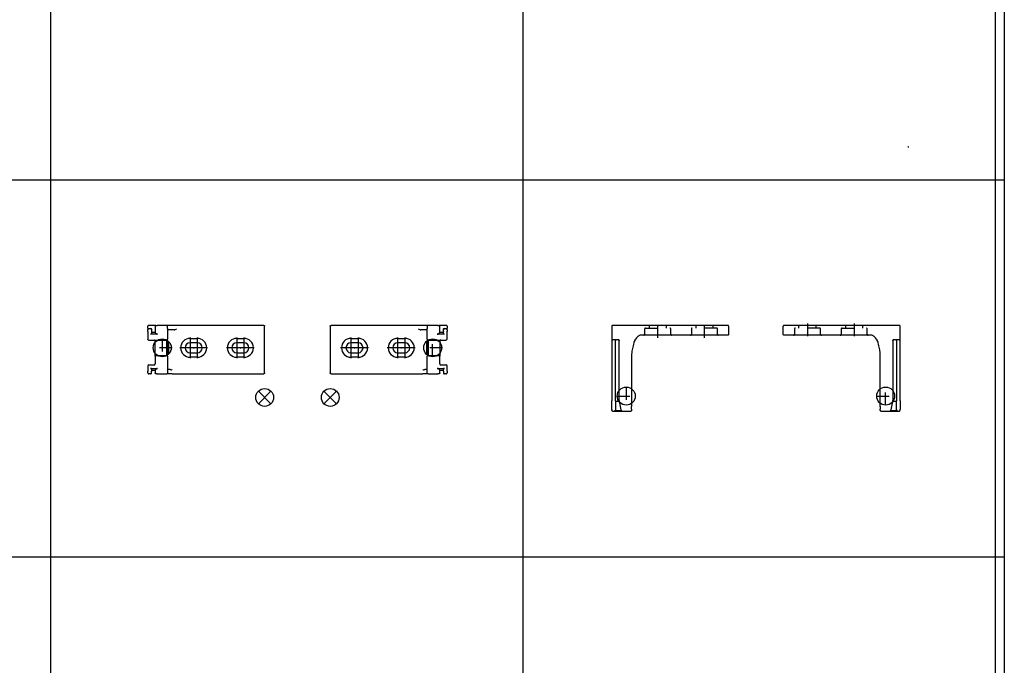
# Model space of a CAD drawing. Units: inches. Extents: x -7460 to -326, y -2210 to 2062.
# Drawn here: x -5704 to -5156, y -1774 to -1414 of the extents above; entities that cross this region are included whole.
import ezdxf

# ---------------------------------------------------------------- set-up
doc = ezdxf.new("R2010")
doc.units = ezdxf.units.IN
doc.linetypes.add('DASHED', pattern=[15, 7, -8])
doc.linetypes.add('DOT_CENTER', pattern=[14, 12, -1, 0, -1])
doc.layers.add('1', color=7, linetype='Continuous')

# ---------------------------------------------------------------- blocks, each defined once
blk = doc.blocks.new('Hauptmaße_AW', base_point=(-4066.213, 341.342))
at = {"color": 1, "linetype": 'Continuous'}
blk.add_arc((-5210.145, -1485.336), 0.5, 0, 90, dxfattribs=at)
blk = doc.blocks.new('VA_Antriebshalter_A_LI', base_point=(-5598.12, 55.15))
at = {"color": 1, "linetype": 'Continuous'}
for p, q in [((-5633.1, -1585.8), (-5633.1, -1584.8)), ((-5633.1, -1585.8), (-5633.1, -1586.8)), ((-5633.07, -1586.64), (-5633.1, -1586.8)), ((-5633.1, -1587.71), (-5633.1, -1586.8)), ((-5633.1, -1587.71), (-5633.1, -1592.05)), ((-5628.6, -1584.3), (-5632.6, -1584.3)), ((-5631.6, -1586.3), (-5632.6, -1586.3)), ((-5631.6, -1585.8), (-5631.31, -1586.12)), ((-5631.6, -1586.31), (-5631.6, -1586.3)), ((-5631.32, -1589.28), (-5631.6, -1589.29)), ((-5627.69, -1589.29), (-5631.6, -1589.29)), ((-5631.3, -1589.27), (-5631.32, -1589.28)), ((-5631.31, -1586.12), (-5631.3, -1586.13)), ((-5631.31, -1586.39), (-5631.3, -1586.4)), ((-5631.3, -1586.13), (-5631.26, -1586.18)), ((-5631.24, -1589.26), (-5631.3, -1589.27)), ((-5631.26, -1586.18), (-5631.19, -1586.3)), ((-5631.19, -1589.25), (-5631.24, -1589.26)), ((-5631.2, -1586.5), (-5631.12, -1586.64)), ((-5631.19, -1586.3), (-5631.16, -1586.38)), ((-5631.18, -1589.25), (-5631.19, -1589.25)), ((-5631.1, -1589.19), (-5631.18, -1589.25)), ((-5631.16, -1586.38), (-5631.14, -1586.41)), ((-5631.14, -1586.41), (-5631.12, -1586.48)), ((-5631.12, -1586.48), (-5631.11, -1586.54)), ((-5631.12, -1586.64), (-5631.1, -1586.8)), ((-5631.11, -1586.54), (-5631.1, -1586.67)), ((-5631.1, -1586.67), (-5631.1, -1586.8)), ((-5631.1, -1586.8), (-5631.1, -1587.71)), ((-5631.1, -1587.71), (-5631.1, -1589.19)), ((-5629.1, -1588.3), (-5631.1, -1588.3)), ((-5629.09, -1584.71), (-5629.1, -1584.78)), ((-5629.1, -1584.8), (-5629.1, -1584.78)), ((-5629.1, -1584.8), (-5629.1, -1588.3)), ((-5629.09, -1588.3), (-5629.1, -1588.3)), ((-5629.07, -1584.64), (-5629.09, -1584.71)), ((-5629.09, -1588.3), (-5628.18, -1589.21)), ((-5629.06, -1584.61), (-5629.07, -1584.64)), ((-5629.02, -1584.53), (-5629.06, -1584.6)), ((-5629.06, -1584.6), (-5629.06, -1584.61)), ((-5629.01, -1584.51), (-5629.02, -1584.53)), ((-5628.74, -1584.32), (-5629.01, -1584.51)), ((-5628.89, -1584.32), (-5628.6, -1584.3)), ((-5628.69, -1584.31), (-5628.74, -1584.32)), ((-5628.6, -1584.3), (-5628.69, -1584.31)), ((-5628.6, -1584.3), (-5627.94, -1584.3)), ((-5628.18, -1589.21), (-5628.14, -1589.24)), ((-5628.14, -1589.24), (-5628.12, -1589.24)), ((-5628.12, -1589.24), (-5628.07, -1589.26)), ((-5628.07, -1584.32), (-5627.94, -1584.3)), ((-5628.07, -1589.26), (-5627.94, -1589.28)), ((-5622.6, -1584.3), (-5627.94, -1584.3)), ((-5627.94, -1589.28), (-5627.85, -1589.29)), ((-5627.85, -1589.29), (-5627.82, -1589.29)), ((-5627.82, -1589.29), (-5627.69, -1589.29)), ((-5617.1, -1584.3), (-5622.6, -1584.3)), ((-5622.1, -1586.08), (-5622.1, -1584.8)), ((-5622.1, -1586.08), (-5622.1, -1592.05)), ((-5621.97, -1586.8), (-5622.1, -1586.8)), ((-5618.53, -1586.8), (-5621.97, -1586.8)), ((-5618.53, -1586.8), (-5618.17, -1586.76)), ((-5618.17, -1586.76), (-5618.15, -1586.76)), ((-5618.15, -1586.76), (-5617.88, -1586.69)), ((-5617.88, -1586.69), (-5617.44, -1586.5)), ((-5617.44, -1586.5), (-5617.41, -1586.48)), ((-5617.41, -1586.48), (-5617.1, -1586.3)), ((-5568.6, -1584.3), (-5617.1, -1584.3)), ((-5568.6, -1584.3), (-5568.5, -1584.31)), ((-5568.5, -1584.31), (-5568.44, -1584.32)), ((-5568.44, -1584.32), (-5568.41, -1584.34)), ((-5568.41, -1584.34), (-5568.32, -1584.38)), ((-5568.32, -1584.38), (-5568.3, -1584.39)), ((-5568.3, -1584.39), (-5568.24, -1584.45)), ((-5568.24, -1584.45), (-5568.19, -1584.51)), ((-5568.19, -1584.51), (-5568.18, -1584.52)), ((-5568.18, -1584.52), (-5568.14, -1584.61)), ((-5568.14, -1584.61), (-5568.12, -1584.64)), ((-5568.12, -1584.64), (-5568.11, -1584.7)), ((-5568.11, -1584.7), (-5568.1, -1584.8)), ((-5568.1, -1610.8), (-5568.1, -1584.8)), ((-5633.07, -1592.2), (-5633.1, -1592.05)), ((-5632.6, -1592.55), (-5622.6, -1592.55)), ((-5629.55, -1592.55), (-5629.6, -1592.55)), ((-5629.53, -1592.55), (-5629.55, -1592.55)), ((-5629.47, -1592.57), (-5629.53, -1592.55)), ((-5629.44, -1592.57), (-5629.47, -1592.57)), ((-5629.36, -1592.61), (-5629.44, -1592.57)), ((-5629.35, -1592.62), (-5629.36, -1592.61)), ((-5629.26, -1592.68), (-5629.35, -1592.62)), ((-5629.22, -1592.72), (-5629.26, -1592.68)), ((-5629.19, -1592.76), (-5629.22, -1592.72)), ((-5629.14, -1592.85), (-5629.19, -1592.76)), ((-5629.13, -1592.87), (-5629.14, -1592.85)), ((-5629.11, -1592.95), (-5629.13, -1592.87)), ((-5629.1, -1593.05), (-5629.11, -1592.95)), ((-5629.1, -1601.48), (-5629.1, -1593.05)), ((-5622.6, -1592.65), (-5622.6, -1592.55)), ((-5622.6, -1600.94), (-5622.6, -1592.65)), ((-5622.1, -1592.41), (-5622.1, -1592.05)), ((-5622.1, -1601.5), (-5622.1, -1592.41)), ((-5609.6, -1591.55), (-5605.6, -1591.55)), ((-5605.6, -1594.05), (-5609.6, -1594.05)), ((-5583.6, -1591.55), (-5579.6, -1591.55)), ((-5579.6, -1594.05), (-5583.6, -1594.05)), ((-5609.6, -1599.55), (-5605.6, -1599.55)), ((-5583.6, -1599.55), (-5579.6, -1599.55)), ((-5629.1, -1601.55), (-5629.09, -1601.45)), ((-5629.1, -1601.55), (-5629.1, -1601.48)), ((-5629.1, -1601.55), (-5629.1, -1605.8)), ((-5629.1, -1605.85), (-5629.1, -1605.8)), ((-5629.09, -1601.45), (-5629.07, -1601.39)), ((-5629.07, -1601.39), (-5629.06, -1601.36)), ((-5629.06, -1601.36), (-5629.01, -1601.27)), ((-5629.01, -1601.27), (-5629, -1601.26)), ((-5629, -1601.26), (-5628.95, -1601.2)), ((-5628.95, -1601.2), (-5628.89, -1601.14)), ((-5628.89, -1601.14), (-5628.88, -1601.13)), ((-5628.88, -1601.13), (-5628.79, -1601.09)), ((-5628.79, -1601.09), (-5628.75, -1601.07)), ((-5628.75, -1601.07), (-5628.7, -1601.06)), ((-5628.7, -1601.06), (-5628.6, -1601.05)), ((-5628.6, -1601.05), (-5622.6, -1601.05)), ((-5622.6, -1601.05), (-5622.6, -1600.94)), ((-5622.1, -1601.55), (-5622.12, -1601.39)), ((-5622.1, -1601.55), (-5622.1, -1601.5)), ((-5622.1, -1601.55), (-5622.1, -1609.56)), ((-5605.6, -1602.05), (-5609.6, -1602.05)), ((-5579.6, -1602.05), (-5583.6, -1602.05)), ((-5633.1, -1606.8), (-5633.1, -1609.89)), ((-5633.1, -1609.89), (-5633.07, -1610.04)), ((-5633.1, -1610.8), (-5633.1, -1609.89)), ((-5633.1, -1610.8), (-5633.09, -1610.9)), ((-5633.09, -1610.9), (-5633.07, -1610.95)), ((-5633.07, -1610.95), (-5633.05, -1611)), ((-5633.05, -1611), (-5633, -1611.09)), ((-5633, -1611.09), (-5632.93, -1611.17)), ((-5632.93, -1611.17), (-5632.89, -1611.2)), ((-5632.89, -1611.2), (-5632.85, -1611.23)), ((-5632.85, -1611.23), (-5632.75, -1611.27)), ((-5632.75, -1611.27), (-5632.64, -1611.3)), ((-5632.6, -1611.3), (-5632.64, -1611.3)), ((-5632.6, -1606.3), (-5629.6, -1606.3)), ((-5631.31, -1608.33), (-5631.6, -1608.31)), ((-5631.6, -1608.31), (-5627.69, -1608.31)), ((-5631.6, -1611.3), (-5631.55, -1611.3)), ((-5631.55, -1611.3), (-5631.44, -1611.27)), ((-5631.44, -1611.27), (-5631.35, -1611.23)), ((-5631.35, -1611.23), (-5631.3, -1611.2)), ((-5631.3, -1608.33), (-5631.31, -1608.33)), ((-5631.24, -1608.34), (-5631.3, -1608.33)), ((-5631.3, -1611.2), (-5631.26, -1611.17)), ((-5631.26, -1611.17), (-5631.19, -1611.09)), ((-5631.19, -1608.35), (-5631.24, -1608.34)), ((-5631.18, -1608.36), (-5631.19, -1608.35)), ((-5631.19, -1611.09), (-5631.14, -1611)), ((-5631.1, -1608.41), (-5631.18, -1608.36)), ((-5631.14, -1611), (-5631.12, -1610.95)), ((-5631.12, -1610.95), (-5631.11, -1610.9)), ((-5631.11, -1610.9), (-5631.1, -1610.8)), ((-5631.1, -1608.41), (-5631.1, -1609.89)), ((-5631.1, -1609.3), (-5629.1, -1609.3)), ((-5631.1, -1610.8), (-5631.1, -1609.89)), ((-5629.6, -1606.3), (-5629.49, -1606.29)), ((-5629.49, -1606.29), (-5629.45, -1606.28)), ((-5629.45, -1606.28), (-5629.41, -1606.26)), ((-5629.45, -1606.28), (-5629.41, -1606.26)), ((-5629.41, -1606.26), (-5629.39, -1606.26)), ((-5629.41, -1606.26), (-5629.39, -1606.26)), ((-5629.39, -1606.26), (-5629.32, -1606.22)), ((-5629.39, -1606.26), (-5629.32, -1606.22)), ((-5629.32, -1606.22), (-5629.3, -1606.2)), ((-5629.32, -1606.22), (-5629.3, -1606.2)), ((-5629.3, -1606.2), (-5629.24, -1606.15)), ((-5629.24, -1606.15), (-5629.23, -1606.13)), ((-5629.23, -1606.13), (-5629.18, -1606.08)), ((-5629.18, -1606.08), (-5629.16, -1606.05)), ((-5629.16, -1606.05), (-5629.12, -1605.94)), ((-5629.16, -1606.05), (-5629.14, -1605.99)), ((-5629.14, -1605.99), (-5629.12, -1605.94)), ((-5629.12, -1605.94), (-5629.1, -1605.85)), ((-5629.1, -1609.3), (-5629.08, -1609.3)), ((-5629.1, -1609.3), (-5629.1, -1610.8)), ((-5629.1, -1610.8), (-5629.1, -1610.81)), ((-5629.1, -1610.81), (-5629.1, -1610.82)), ((-5629.09, -1610.9), (-5629.1, -1610.82)), ((-5629.07, -1610.96), (-5629.09, -1610.9)), ((-5629.08, -1609.3), (-5628.18, -1608.39)), ((-5628.93, -1611.17), (-5629.07, -1610.96)), ((-5628.87, -1611.22), (-5628.93, -1611.17)), ((-5628.85, -1611.23), (-5628.87, -1611.22)), ((-5628.78, -1611.27), (-5628.85, -1611.23)), ((-5628.75, -1611.27), (-5628.78, -1611.27)), ((-5628.74, -1611.28), (-5628.75, -1611.27)), ((-5628.65, -1611.3), (-5628.74, -1611.28)), ((-5628.6, -1611.3), (-5628.65, -1611.3)), ((-5628.14, -1608.37), (-5628.18, -1608.39)), ((-5628.12, -1608.36), (-5628.14, -1608.37)), ((-5628.07, -1608.35), (-5628.12, -1608.36)), ((-5627.94, -1608.33), (-5628.07, -1608.35)), ((-5628.06, -1611.28), (-5627.93, -1611.3)), ((-5627.85, -1608.32), (-5627.94, -1608.33)), ((-5627.82, -1608.32), (-5627.85, -1608.32)), ((-5627.69, -1608.31), (-5627.82, -1608.32)), ((-5622.51, -1611.29), (-5622.6, -1611.3)), ((-5622.46, -1611.28), (-5622.51, -1611.29)), ((-5622.41, -1611.26), (-5622.46, -1611.28)), ((-5622.32, -1611.22), (-5622.41, -1611.26)), ((-5622.24, -1611.15), (-5622.32, -1611.22)), ((-5622.18, -1611.07), (-5622.24, -1611.15)), ((-5622.13, -1610.98), (-5622.18, -1611.07)), ((-5622.12, -1610.94), (-5622.13, -1610.98)), ((-5622.11, -1610.89), (-5622.12, -1610.94)), ((-5622.1, -1610.8), (-5622.11, -1610.89)), ((-5622.08, -1608.8), (-5622.1, -1608.8)), ((-5622.1, -1609.56), (-5622.1, -1610.8)), ((-5620.73, -1608.8), (-5622.08, -1608.8)), ((-5620.73, -1608.8), (-5620.43, -1608.83)), ((-5620.43, -1608.83), (-5620.42, -1608.84)), ((-5620.42, -1608.84), (-5620.38, -1608.85)), ((-5620.38, -1608.85), (-5619.93, -1609.05)), ((-5619.93, -1609.05), (-5619.84, -1609.1)), ((-5619.84, -1609.1), (-5619.83, -1609.11)), ((-5619.83, -1609.11), (-5619.6, -1609.3)), ((-5568.5, -1611.29), (-5568.6, -1611.3)), ((-5568.44, -1611.27), (-5568.5, -1611.29)), ((-5568.41, -1611.26), (-5568.44, -1611.27)), ((-5568.32, -1611.22), (-5568.41, -1611.26)), ((-5568.3, -1611.2), (-5568.32, -1611.22)), ((-5568.24, -1611.15), (-5568.3, -1611.2)), ((-5568.19, -1611.09), (-5568.24, -1611.15)), ((-5568.18, -1611.08), (-5568.19, -1611.09)), ((-5568.14, -1610.99), (-5568.18, -1611.08)), ((-5568.12, -1610.95), (-5568.14, -1610.99)), ((-5568.11, -1610.9), (-5568.12, -1610.95)), ((-5568.1, -1610.8), (-5568.11, -1610.9)), ((-5631.6, -1611.3), (-5632.6, -1611.3)), ((-5627.93, -1611.3), (-5628.6, -1611.3)), ((-5627.93, -1611.3), (-5622.6, -1611.3)), ((-5619.6, -1611.3), (-5622.6, -1611.3)), ((-5619.6, -1611.3), (-5594.1, -1611.3)), ((-5594.1, -1611.3), (-5568.6, -1611.3))]:
    blk.add_line(p, q, dxfattribs=at)
for centre, radius, start, end in [((-5632.6, -1584.8), 0.5, 90, 180), ((-5632.6, -1586.8), 0.5, 89.9978, 161.9979), ((-5631.6, -1586.8), 0.5, 55.4816, 90.0004), ((-5631.6, -1586.8), 0.5, 37.0966, 53.358), ((-5622.6, -1584.8), 0.5, 360, 90), ((-5632.6, -1592.05), 0.5, 198.0351, 269.9985), ((-5622.6, -1592.05), 0.5, 270, 0), ((-5609.6, -1596.8), 5.25, 90, 270), ((-5609.6, -1596.8), 2.75, 90, 270), ((-5605.6, -1596.8), 5.25, 270, 90), ((-5605.6, -1596.8), 2.75, 270, 90), ((-5583.6, -1596.8), 5.25, 90, 270), ((-5583.6, -1596.8), 2.75, 90, 270), ((-5579.6, -1596.8), 5.25, 270, 90), ((-5579.6, -1596.8), 2.75, 270, 90), ((-5622.6, -1601.55), 0.5, 18.0389, 89.9992), ((-5632.6, -1606.8), 0.5, 90, 180)]:
    blk.add_arc(centre, radius, start, end, dxfattribs=at)
for points in [[(-5633.1, -1586.8), (-5633.09, -1586.72), (-5633.07, -1586.65)], [(-5633.1, -1587.71), (-5633.09, -1587.64), (-5633.07, -1587.56)], [(-5631.12, -1586.65), (-5631.1, -1586.72), (-5631.1, -1586.8)], [(-5631.12, -1587.56), (-5631.1, -1587.64), (-5631.1, -1587.71)], [(-5621.6, -1593.23), (-5621.6, -1595.02), (-5621.6, -1596.81), (-5621.6, -1598.59), (-5621.6, -1600.38)], [(-5631.1, -1609.89), (-5631.1, -1609.97), (-5631.12, -1610.04)]]:
    blk.add_spline(points, degree=3, dxfattribs=at)
at = {"layer": '1', "color": 3, "linetype": 'DASHED'}
for p, q in [((-5625.1, -1591.81), (-5625.1, -1601.81)), ((-5619.6, -1596.81), (-5630.6, -1596.81))]:
    blk.add_line(p, q, dxfattribs=at)
at = {"layer": '1', "color": 3, "linetype": 'DOT_CENTER'}
for p, q in [((-5609.6, -1591.05), (-5609.6, -1602.55)), ((-5605.6, -1591.05), (-5605.6, -1602.55)), ((-5583.6, -1591.05), (-5583.6, -1602.55)), ((-5579.6, -1591.05), (-5579.6, -1602.55)), ((-5603.85, -1596.8), (-5615.35, -1596.8)), ((-5599.85, -1596.8), (-5611.35, -1596.8)), ((-5577.85, -1596.8), (-5589.35, -1596.8)), ((-5573.85, -1596.8), (-5585.35, -1596.8))]:
    blk.add_line(p, q, dxfattribs=at)
at = {"layer": '1', "color": 3, "linetype": 'Continuous'}
for p, q in [((-5564.6, -1620.95), (-5571.6, -1627.95)), ((-5564.6, -1627.95), (-5571.6, -1620.95))]:
    blk.add_line(p, q, dxfattribs=at)
for centre, radius in [((-5625.1, -1596.81), 5), ((-5568.1, -1624.45), 4.95)]:
    blk.add_circle(centre, radius, dxfattribs=at)
at = {"layer": '1', "color": 3}
for p in [(-5607.53, -1596.81), (-5581.53, -1596.81), (-5568.1, -1624.45)]:
    blk.add_point(p, dxfattribs=at)
blk = doc.blocks.new('DS_Antriebshalter_A_LI', base_point=(-5342.33, 54.33))
at = {"color": 1, "linetype": 'Continuous'}
for p, q in [((-5374.83, -1584.8), (-5374.83, -1591.8)), ((-5310.33, -1584.3), (-5374.33, -1584.3)), ((-5309.83, -1589.35), (-5309.84, -1589.4)), ((-5309.83, -1584.8), (-5309.83, -1589.3)), ((-5309.83, -1589.3), (-5309.83, -1589.35)), ((-5374.83, -1591.84), (-5374.8, -1591.95)), ((-5374.83, -1591.84), (-5374.83, -1592.8)), ((-5374.83, -1592.8), (-5374.83, -1626.39)), ((-5371.33, -1592.3), (-5374.33, -1592.3)), ((-5372.83, -1592.3), (-5372.83, -1592.8)), ((-5372.83, -1626.39), (-5372.83, -1592.8)), ((-5371.19, -1592.32), (-5371.33, -1592.3)), ((-5371.33, -1592.3), (-5371.19, -1592.32)), ((-5371.14, -1592.33), (-5371.19, -1592.32)), ((-5371.19, -1592.32), (-5371.14, -1592.33)), ((-5371.05, -1592.38), (-5371.14, -1592.33)), ((-5371.14, -1592.33), (-5371.05, -1592.38)), ((-5370.97, -1592.45), (-5371.05, -1592.38)), ((-5371.05, -1592.38), (-5370.97, -1592.45)), ((-5370.91, -1592.53), (-5370.97, -1592.45)), ((-5370.97, -1592.45), (-5370.91, -1592.53)), ((-5370.86, -1592.62), (-5370.91, -1592.53)), ((-5370.91, -1592.53), (-5370.86, -1592.62)), ((-5370.85, -1592.66), (-5370.86, -1592.62)), ((-5370.86, -1592.62), (-5370.85, -1592.66)), ((-5370.83, -1592.8), (-5370.85, -1592.66)), ((-5370.85, -1592.66), (-5370.83, -1592.8)), ((-5370.83, -1626.13), (-5370.83, -1592.8)), ((-5362.65, -1594.1), (-5362.85, -1594.87)), ((-5362.58, -1593.87), (-5362.65, -1594.1)), ((-5362.42, -1593.35), (-5362.58, -1593.87)), ((-5362.37, -1593.21), (-5362.42, -1593.35)), ((-5362.13, -1592.65), (-5362.37, -1593.21)), ((-5362.07, -1592.53), (-5362.13, -1592.65)), ((-5362.02, -1592.44), (-5362.07, -1592.53)), ((-5361.74, -1591.99), (-5362.02, -1592.44)), ((-5361.17, -1591.27), (-5361.74, -1591.99)), ((-5360.73, -1590.82), (-5361.17, -1591.27)), ((-5360.15, -1590.33), (-5360.73, -1590.82)), ((-5360.09, -1590.29), (-5360.15, -1590.33)), ((-5359.53, -1589.97), (-5360.09, -1590.29)), ((-5359.17, -1589.84), (-5359.53, -1589.97)), ((-5359.14, -1589.84), (-5359.17, -1589.84)), ((-5358.83, -1589.8), (-5359.14, -1589.84)), ((-5310.33, -1589.8), (-5358.83, -1589.8)), ((-5310.13, -1589.76), (-5310.33, -1589.8)), ((-5310.12, -1589.76), (-5310.13, -1589.76)), ((-5310.05, -1589.72), (-5310.12, -1589.76)), ((-5310.03, -1589.7), (-5310.05, -1589.72)), ((-5309.97, -1589.65), (-5310.03, -1589.7)), ((-5309.95, -1589.63), (-5309.97, -1589.65)), ((-5309.91, -1589.58), (-5309.95, -1589.63)), ((-5309.89, -1589.55), (-5309.91, -1589.58)), ((-5309.86, -1589.49), (-5309.89, -1589.55)), ((-5309.85, -1589.45), (-5309.86, -1589.49)), ((-5309.84, -1589.4), (-5309.85, -1589.45)), ((-5363.77, -1599.53), (-5363.83, -1600.3)), ((-5363.83, -1600.3), (-5363.83, -1629.42)), ((-5363.7, -1599.07), (-5363.77, -1599.53)), ((-5363.65, -1598.75), (-5363.7, -1599.07)), ((-5363.52, -1597.97), (-5363.65, -1598.75)), ((-5363.39, -1597.28), (-5363.52, -1597.97)), ((-5363.21, -1596.42), (-5363.39, -1597.28)), ((-5363.04, -1595.64), (-5363.21, -1596.42)), ((-5362.85, -1594.87), (-5363.04, -1595.64)), ((-5374.83, -1631.13), (-5374.83, -1626.39)), ((-5372.83, -1626.39), (-5372.83, -1631.13)), ((-5370.82, -1626.7), (-5372.83, -1626.7)), ((-5370.83, -1626.13), (-5370.83, -1626.67)), ((-5370.83, -1626.67), (-5370.82, -1626.7)), ((-5370.82, -1626.7), (-5369.91, -1631.4)), ((-5374.83, -1631.13), (-5374.8, -1631.28)), ((-5374.83, -1631.13), (-5374.83, -1631.54)), ((-5374.83, -1631.54), (-5374.73, -1631.84)), ((-5374.73, -1631.84), (-5374.62, -1631.95)), ((-5374.62, -1631.95), (-5374.48, -1632.02)), ((-5374.48, -1632.02), (-5374.42, -1632.03)), ((-5374.42, -1632.03), (-5374.37, -1632.04)), ((-5374.37, -1632.04), (-5374.35, -1632.04)), ((-5374.35, -1632.04), (-5374.33, -1632.04)), ((-5374.33, -1632.04), (-5364.33, -1632.04)), ((-5374.33, -1632.04), (-5374.33, -1632.04)), ((-5373.04, -1631.72), (-5373.33, -1631.81)), ((-5369.42, -1631.81), (-5373.33, -1631.81)), ((-5373.03, -1631.71), (-5373.04, -1631.72)), ((-5372.97, -1631.66), (-5373.03, -1631.71)), ((-5372.92, -1631.6), (-5372.97, -1631.66)), ((-5372.91, -1631.58), (-5372.92, -1631.6)), ((-5372.85, -1631.46), (-5372.91, -1631.58)), ((-5372.83, -1631.3), (-5372.85, -1631.45)), ((-5372.85, -1631.45), (-5372.85, -1631.46)), ((-5372.83, -1631.13), (-5372.83, -1631.3)), ((-5369.91, -1631.4), (-5369.87, -1631.52)), ((-5369.87, -1631.52), (-5369.85, -1631.56)), ((-5369.85, -1631.56), (-5369.8, -1631.63)), ((-5369.8, -1631.63), (-5369.67, -1631.74)), ((-5369.67, -1631.74), (-5369.58, -1631.78)), ((-5369.58, -1631.78), (-5369.55, -1631.8)), ((-5369.55, -1631.8), (-5369.42, -1631.81)), ((-5364.17, -1632.02), (-5364.33, -1632.04)), ((-5364.24, -1632.03), (-5364.23, -1632.03)), ((-5364.23, -1632.03), (-5364.18, -1632.02)), ((-5364.03, -1631.95), (-5364.17, -1632.02)), ((-5363.92, -1631.84), (-5364.03, -1631.95)), ((-5363.85, -1631.7), (-5363.92, -1631.84)), ((-5363.83, -1630.9), (-5363.85, -1631.05)), ((-5363.83, -1631.54), (-5363.85, -1631.7)), ((-5363.83, -1630.9), (-5363.83, -1629.42)), ((-5363.83, -1630.9), (-5363.83, -1631.54))]:
    blk.add_line(p, q, dxfattribs=at)
for centre, start, end in [((-5374.33, -1584.8), 90, 180), ((-5374.33, -1584.8), 126.0012, 180.0007), ((-5310.33, -1584.8), 0, 90), ((-5374.33, -1591.8), 180, 270)]:
    blk.add_arc(centre, 0.5, start, end, dxfattribs=at)
for points in [[(-5374.48, -1632.02), (-5374.62, -1631.95), (-5374.73, -1631.84), (-5374.8, -1631.7), (-5374.83, -1631.54)], [(-5372.83, -1631.13), (-5372.83, -1631.21), (-5372.85, -1631.28)], [(-5363.83, -1631.54), (-5363.83, -1631.62), (-5363.85, -1631.7)]]:
    blk.add_spline(points, degree=3, dxfattribs=at)
at = {"layer": '1', "color": 3, "linetype": 'DASHED'}
for p, q in [((-5349.33, -1591.3), (-5349.33, -1583.3)), ((-5323.33, -1591.3), (-5323.33, -1583.3)), ((-5356.58, -1586.3), (-5356.58, -1589.3)), ((-5356.08, -1585.8), (-5342.58, -1585.8)), ((-5354.08, -1584.3), (-5354.08, -1585.8)), ((-5344.58, -1584.3), (-5344.58, -1585.8)), ((-5342.08, -1589.3), (-5342.08, -1586.3)), ((-5330.58, -1586.3), (-5330.58, -1589.3)), ((-5316.58, -1585.8), (-5330.08, -1585.8)), ((-5328.08, -1584.3), (-5328.08, -1585.8)), ((-5318.58, -1584.3), (-5318.58, -1585.8)), ((-5316.08, -1589.3), (-5316.08, -1586.3)), ((-5325.33, -1589.8), (-5325.33, -1589.8)), ((-5366.83, -1618.7), (-5366.83, -1628.7)), ((-5371.83, -1623.7), (-5361.83, -1623.7))]:
    blk.add_line(p, q, dxfattribs=at)
at = {"layer": '1', "color": 3, "linetype": 'Continuous'}
blk.add_circle((-5366.83, -1623.7), 5, dxfattribs=at)
at = {"layer": '1', "color": 3, "linetype": 'DASHED'}
for centre, start, end in [((-5357.08, -1589.3), 270, 0), ((-5356.08, -1586.3), 90, 180), ((-5342.58, -1586.3), 0, 90), ((-5341.58, -1589.3), 180, 270), ((-5331.08, -1589.3), 270, 0), ((-5330.08, -1586.3), 90, 180), ((-5316.58, -1586.3), 0, 90), ((-5315.58, -1589.3), 180, 270)]:
    blk.add_arc(centre, 0.5, start, end, dxfattribs=at)
blk = doc.blocks.new('DS_Antriebshalter_A_RE', base_point=(-5246.92, 54.33))
at = {"color": 1, "linetype": 'Continuous'}
for p, q in [((-5279.43, -1589.3), (-5279.43, -1584.8)), ((-5279.42, -1589.35), (-5279.43, -1589.3)), ((-5279.42, -1589.4), (-5279.42, -1589.35)), ((-5214.93, -1584.3), (-5278.93, -1584.3)), ((-5214.43, -1591.8), (-5214.43, -1584.8)), ((-5279.4, -1589.45), (-5279.42, -1589.4)), ((-5279.39, -1589.49), (-5279.4, -1589.45)), ((-5279.36, -1589.55), (-5279.39, -1589.49)), ((-5279.34, -1589.58), (-5279.36, -1589.55)), ((-5279.3, -1589.63), (-5279.34, -1589.58)), ((-5279.28, -1589.65), (-5279.3, -1589.63)), ((-5279.22, -1589.7), (-5279.28, -1589.65)), ((-5279.2, -1589.72), (-5279.22, -1589.7)), ((-5279.13, -1589.76), (-5279.2, -1589.72)), ((-5279.12, -1589.76), (-5279.13, -1589.76)), ((-5278.93, -1589.8), (-5279.12, -1589.76)), ((-5230.43, -1589.8), (-5278.93, -1589.8)), ((-5230.11, -1589.84), (-5230.43, -1589.8)), ((-5230.09, -1589.84), (-5230.11, -1589.84)), ((-5229.72, -1589.97), (-5230.09, -1589.84)), ((-5229.16, -1590.29), (-5229.72, -1589.97)), ((-5229.1, -1590.33), (-5229.16, -1590.29)), ((-5228.52, -1590.82), (-5229.1, -1590.33)), ((-5228.08, -1591.27), (-5228.52, -1590.82)), ((-5227.51, -1591.99), (-5228.08, -1591.27)), ((-5227.23, -1592.44), (-5227.51, -1591.99)), ((-5227.18, -1592.53), (-5227.23, -1592.44)), ((-5227.12, -1592.65), (-5227.18, -1592.53)), ((-5226.88, -1593.21), (-5227.12, -1592.65)), ((-5226.83, -1593.35), (-5226.88, -1593.21)), ((-5226.67, -1593.87), (-5226.83, -1593.35)), ((-5226.6, -1594.1), (-5226.67, -1593.87)), ((-5226.4, -1594.87), (-5226.6, -1594.1)), ((-5218.43, -1592.8), (-5218.41, -1592.66)), ((-5218.41, -1592.66), (-5218.43, -1592.8)), ((-5218.43, -1592.8), (-5218.43, -1626.13)), ((-5218.41, -1592.66), (-5218.39, -1592.62)), ((-5218.39, -1592.62), (-5218.41, -1592.66)), ((-5218.39, -1592.62), (-5218.34, -1592.53)), ((-5218.34, -1592.53), (-5218.39, -1592.62)), ((-5218.34, -1592.53), (-5218.28, -1592.45)), ((-5218.28, -1592.45), (-5218.34, -1592.53)), ((-5218.28, -1592.45), (-5218.2, -1592.38)), ((-5218.2, -1592.38), (-5218.28, -1592.45)), ((-5218.2, -1592.38), (-5218.11, -1592.33)), ((-5218.11, -1592.33), (-5218.2, -1592.38)), ((-5218.11, -1592.33), (-5218.06, -1592.32)), ((-5218.06, -1592.32), (-5218.11, -1592.33)), ((-5218.06, -1592.32), (-5217.93, -1592.3)), ((-5217.93, -1592.3), (-5218.06, -1592.32)), ((-5214.93, -1592.3), (-5217.93, -1592.3)), ((-5216.43, -1592.8), (-5216.43, -1592.3)), ((-5216.43, -1592.8), (-5216.43, -1626.39)), ((-5214.45, -1591.95), (-5214.43, -1591.84)), ((-5214.43, -1592.8), (-5214.43, -1591.84)), ((-5214.43, -1626.39), (-5214.43, -1592.8)), ((-5226.22, -1595.64), (-5226.4, -1594.87)), ((-5226.04, -1596.42), (-5226.22, -1595.64)), ((-5225.86, -1597.28), (-5226.04, -1596.42)), ((-5225.73, -1597.97), (-5225.86, -1597.28)), ((-5225.6, -1598.75), (-5225.73, -1597.97)), ((-5225.55, -1599.07), (-5225.6, -1598.75)), ((-5225.49, -1599.53), (-5225.55, -1599.07)), ((-5225.43, -1600.3), (-5225.49, -1599.53)), ((-5225.43, -1629.42), (-5225.43, -1600.3)), ((-5219.35, -1631.4), (-5218.43, -1626.7)), ((-5218.43, -1626.67), (-5218.43, -1626.13)), ((-5218.43, -1626.7), (-5218.43, -1626.67)), ((-5216.43, -1626.7), (-5218.43, -1626.7)), ((-5216.43, -1631.13), (-5216.43, -1626.39)), ((-5214.43, -1626.39), (-5214.43, -1631.13)), ((-5225.43, -1629.42), (-5225.43, -1630.9)), ((-5225.43, -1631.54), (-5225.43, -1630.9)), ((-5225.4, -1631.05), (-5225.43, -1630.9)), ((-5225.4, -1631.7), (-5225.43, -1631.54)), ((-5225.33, -1631.84), (-5225.4, -1631.7)), ((-5225.22, -1631.95), (-5225.33, -1631.84)), ((-5225.08, -1632.02), (-5225.22, -1631.95)), ((-5224.93, -1632.04), (-5225.08, -1632.02)), ((-5225.08, -1632.02), (-5225.02, -1632.03)), ((-5225.02, -1632.03), (-5225.01, -1632.03)), ((-5224.93, -1632.04), (-5214.93, -1632.04)), ((-5219.84, -1631.81), (-5219.71, -1631.8)), ((-5215.93, -1631.81), (-5219.84, -1631.81)), ((-5219.71, -1631.8), (-5219.67, -1631.78)), ((-5219.67, -1631.78), (-5219.59, -1631.74)), ((-5219.59, -1631.74), (-5219.46, -1631.63)), ((-5219.46, -1631.63), (-5219.41, -1631.56)), ((-5219.41, -1631.56), (-5219.39, -1631.52)), ((-5219.39, -1631.52), (-5219.35, -1631.4)), ((-5216.43, -1631.3), (-5216.43, -1631.13)), ((-5216.41, -1631.45), (-5216.43, -1631.3)), ((-5216.4, -1631.46), (-5216.41, -1631.45)), ((-5216.34, -1631.58), (-5216.4, -1631.46)), ((-5216.33, -1631.6), (-5216.34, -1631.58)), ((-5216.28, -1631.66), (-5216.33, -1631.6)), ((-5216.22, -1631.71), (-5216.28, -1631.66)), ((-5216.21, -1631.72), (-5216.22, -1631.71)), ((-5215.93, -1631.81), (-5216.21, -1631.72)), ((-5214.93, -1632.04), (-5214.93, -1632.04)), ((-5214.93, -1632.04), (-5214.9, -1632.04)), ((-5214.9, -1632.04), (-5214.88, -1632.04)), ((-5214.88, -1632.04), (-5214.83, -1632.03)), ((-5214.83, -1632.03), (-5214.78, -1632.02)), ((-5214.78, -1632.02), (-5214.64, -1631.95)), ((-5214.64, -1631.95), (-5214.52, -1631.84)), ((-5214.52, -1631.84), (-5214.43, -1631.54)), ((-5214.45, -1631.28), (-5214.43, -1631.13)), ((-5214.43, -1631.54), (-5214.43, -1631.13))]:
    blk.add_line(p, q, dxfattribs=at)
for centre, start, end in [((-5278.93, -1584.8), 90, 180), ((-5214.93, -1584.8), 360, 90), ((-5214.93, -1584.8), 359.9993, 53.9988), ((-5214.93, -1591.8), 270, 0)]:
    blk.add_arc(centre, 0.5, start, end, dxfattribs=at)
for points in [[(-5225.43, -1631.54), (-5225.42, -1631.62), (-5225.4, -1631.7)], [(-5216.43, -1631.13), (-5216.42, -1631.21), (-5216.4, -1631.28)], [(-5214.77, -1632.02), (-5214.63, -1631.95), (-5214.52, -1631.84), (-5214.45, -1631.7), (-5214.43, -1631.54)]]:
    blk.add_spline(points, degree=3, dxfattribs=at)
at = {"layer": '1', "color": 3, "linetype": 'DASHED'}
for p, q in [((-5265.93, -1583.3), (-5265.93, -1591.3)), ((-5239.93, -1583.3), (-5239.93, -1591.3)), ((-5273.18, -1586.3), (-5273.18, -1589.3)), ((-5259.18, -1585.8), (-5272.68, -1585.8)), ((-5270.68, -1585.8), (-5270.68, -1584.3)), ((-5261.18, -1585.8), (-5261.18, -1584.3)), ((-5258.68, -1589.3), (-5258.68, -1586.3)), ((-5247.18, -1586.3), (-5247.18, -1589.3)), ((-5246.68, -1585.8), (-5233.18, -1585.8)), ((-5244.68, -1585.8), (-5244.68, -1584.3)), ((-5235.18, -1585.8), (-5235.18, -1584.3)), ((-5232.68, -1589.3), (-5232.68, -1586.3)), ((-5263.93, -1589.8), (-5263.93, -1589.8)), ((-5222.43, -1628.7), (-5222.43, -1618.7)), ((-5227.43, -1623.7), (-5217.43, -1623.7))]:
    blk.add_line(p, q, dxfattribs=at)
at = {"layer": '1', "color": 3, "linetype": 'Continuous'}
blk.add_circle((-5222.43, -1623.7), 5, dxfattribs=at)
at = {"layer": '1', "color": 3, "linetype": 'DASHED'}
for centre, start, end in [((-5273.68, -1589.3), 270, 0), ((-5272.68, -1586.3), 90, 180), ((-5259.18, -1586.3), 0, 90), ((-5258.18, -1589.3), 180, 270), ((-5247.68, -1589.3), 270, 0), ((-5246.68, -1586.3), 90, 180), ((-5233.18, -1586.3), 0, 90), ((-5232.18, -1589.3), 180, 270)]:
    blk.add_arc(centre, 0.5, start, end, dxfattribs=at)
blk = doc.blocks.new('VA_Antriebshalter_A_RE', base_point=(-5501.56, 55.15))
at = {"color": 1, "linetype": 'Continuous'}
for p, q in [((-5531.58, -1584.8), (-5531.57, -1584.7)), ((-5531.58, -1584.8), (-5531.58, -1610.8)), ((-5531.57, -1584.7), (-5531.56, -1584.64)), ((-5531.56, -1584.64), (-5531.54, -1584.61)), ((-5531.54, -1584.61), (-5531.5, -1584.52)), ((-5531.5, -1584.52), (-5531.49, -1584.51)), ((-5531.49, -1584.51), (-5531.43, -1584.45)), ((-5531.43, -1584.45), (-5531.38, -1584.39)), ((-5531.38, -1584.39), (-5531.36, -1584.38)), ((-5531.36, -1584.38), (-5531.27, -1584.34)), ((-5531.27, -1584.34), (-5531.24, -1584.32)), ((-5531.24, -1584.32), (-5531.18, -1584.31)), ((-5531.18, -1584.31), (-5531.08, -1584.3)), ((-5482.58, -1584.3), (-5531.08, -1584.3)), ((-5477.08, -1584.3), (-5482.58, -1584.3)), ((-5482.58, -1586.3), (-5482.27, -1586.48)), ((-5482.27, -1586.48), (-5482.24, -1586.5)), ((-5482.24, -1586.5), (-5481.8, -1586.69)), ((-5481.8, -1586.69), (-5481.53, -1586.76)), ((-5481.53, -1586.76), (-5481.51, -1586.76)), ((-5481.51, -1586.76), (-5481.15, -1586.8)), ((-5477.71, -1586.8), (-5481.15, -1586.8)), ((-5477.58, -1586.8), (-5477.71, -1586.8)), ((-5477.58, -1584.8), (-5477.58, -1586.08)), ((-5477.58, -1592.05), (-5477.58, -1586.08)), ((-5471.74, -1584.3), (-5477.08, -1584.3)), ((-5471.99, -1589.29), (-5471.86, -1589.29)), ((-5468.08, -1589.29), (-5471.99, -1589.29)), ((-5471.86, -1589.29), (-5471.83, -1589.29)), ((-5471.83, -1589.29), (-5471.74, -1589.28)), ((-5471.74, -1584.3), (-5471.08, -1584.3)), ((-5471.74, -1584.3), (-5471.61, -1584.32)), ((-5471.74, -1589.28), (-5471.61, -1589.26)), ((-5471.61, -1589.26), (-5471.56, -1589.24)), ((-5471.56, -1589.24), (-5471.54, -1589.24)), ((-5471.54, -1589.24), (-5471.5, -1589.21)), ((-5471.5, -1589.21), (-5470.59, -1588.3)), ((-5467.08, -1584.3), (-5471.08, -1584.3)), ((-5471.08, -1584.3), (-5470.79, -1584.32)), ((-5470.99, -1584.31), (-5471.08, -1584.3)), ((-5470.94, -1584.32), (-5470.99, -1584.31)), ((-5470.67, -1584.51), (-5470.94, -1584.32)), ((-5470.66, -1584.53), (-5470.67, -1584.51)), ((-5470.62, -1584.6), (-5470.66, -1584.53)), ((-5470.62, -1584.61), (-5470.62, -1584.6)), ((-5470.61, -1584.64), (-5470.62, -1584.61)), ((-5470.59, -1584.71), (-5470.61, -1584.64)), ((-5470.58, -1584.78), (-5470.59, -1584.71)), ((-5470.58, -1588.3), (-5470.59, -1588.3)), ((-5470.58, -1584.78), (-5470.58, -1584.8)), ((-5470.58, -1588.3), (-5470.58, -1584.8)), ((-5468.58, -1588.3), (-5470.58, -1588.3)), ((-5468.58, -1586.67), (-5468.57, -1586.54)), ((-5468.58, -1586.8), (-5468.56, -1586.64)), ((-5468.58, -1586.8), (-5468.58, -1586.67)), ((-5468.58, -1587.71), (-5468.58, -1586.8)), ((-5468.58, -1589.19), (-5468.58, -1587.71)), ((-5468.5, -1589.25), (-5468.58, -1589.19)), ((-5468.57, -1586.54), (-5468.56, -1586.48)), ((-5468.56, -1586.48), (-5468.54, -1586.41)), ((-5468.56, -1586.64), (-5468.48, -1586.5)), ((-5468.54, -1586.41), (-5468.52, -1586.38)), ((-5468.52, -1586.38), (-5468.48, -1586.3)), ((-5468.49, -1589.25), (-5468.5, -1589.25)), ((-5468.44, -1589.26), (-5468.49, -1589.25)), ((-5468.48, -1586.3), (-5468.42, -1586.18)), ((-5468.38, -1589.27), (-5468.44, -1589.26)), ((-5468.42, -1586.18), (-5468.38, -1586.13)), ((-5468.38, -1586.13), (-5468.37, -1586.12)), ((-5468.38, -1586.4), (-5468.36, -1586.39)), ((-5468.36, -1589.28), (-5468.38, -1589.27)), ((-5468.37, -1586.12), (-5468.08, -1585.8)), ((-5468.08, -1589.29), (-5468.36, -1589.28)), ((-5467.08, -1586.3), (-5468.08, -1586.3)), ((-5468.08, -1586.3), (-5468.08, -1586.31)), ((-5466.58, -1586.8), (-5466.61, -1586.64)), ((-5466.58, -1584.8), (-5466.58, -1585.8)), ((-5466.58, -1586.8), (-5466.58, -1585.8)), ((-5466.58, -1586.8), (-5466.58, -1587.71)), ((-5466.58, -1592.05), (-5466.58, -1587.71)), ((-5520.08, -1591.55), (-5516.08, -1591.55)), ((-5516.08, -1594.05), (-5520.08, -1594.05)), ((-5494.08, -1591.55), (-5490.08, -1591.55)), ((-5490.08, -1594.05), (-5494.08, -1594.05)), ((-5477.58, -1592.05), (-5477.58, -1592.41)), ((-5477.58, -1592.41), (-5477.58, -1601.5)), ((-5477.08, -1592.55), (-5477.08, -1592.65)), ((-5477.08, -1592.55), (-5467.08, -1592.55)), ((-5477.08, -1592.65), (-5477.08, -1600.94)), ((-5470.57, -1592.95), (-5470.58, -1593.05)), ((-5470.58, -1593.05), (-5470.58, -1601.48)), ((-5470.55, -1592.87), (-5470.57, -1592.95)), ((-5470.54, -1592.85), (-5470.55, -1592.87)), ((-5470.49, -1592.76), (-5470.54, -1592.85)), ((-5470.45, -1592.72), (-5470.49, -1592.76)), ((-5470.42, -1592.68), (-5470.45, -1592.72)), ((-5470.33, -1592.62), (-5470.42, -1592.68)), ((-5470.32, -1592.61), (-5470.33, -1592.62)), ((-5470.24, -1592.57), (-5470.32, -1592.61)), ((-5470.21, -1592.57), (-5470.24, -1592.57)), ((-5470.14, -1592.55), (-5470.21, -1592.57)), ((-5470.13, -1592.55), (-5470.14, -1592.55)), ((-5470.08, -1592.55), (-5470.13, -1592.55)), ((-5466.58, -1592.05), (-5466.61, -1592.2)), ((-5520.08, -1599.55), (-5516.08, -1599.55)), ((-5494.08, -1599.55), (-5490.08, -1599.55)), ((-5516.08, -1602.05), (-5520.08, -1602.05)), ((-5490.08, -1602.05), (-5494.08, -1602.05)), ((-5477.56, -1601.39), (-5477.58, -1601.55)), ((-5477.58, -1601.5), (-5477.58, -1601.55)), ((-5477.58, -1609.56), (-5477.58, -1601.55)), ((-5477.08, -1600.94), (-5477.08, -1601.05)), ((-5477.08, -1601.05), (-5471.08, -1601.05)), ((-5471.08, -1601.05), (-5470.98, -1601.06)), ((-5470.98, -1601.06), (-5470.93, -1601.07)), ((-5470.93, -1601.07), (-5470.89, -1601.09)), ((-5470.89, -1601.09), (-5470.8, -1601.13)), ((-5470.8, -1601.13), (-5470.79, -1601.14)), ((-5470.79, -1601.14), (-5470.73, -1601.2)), ((-5470.73, -1601.2), (-5470.68, -1601.26)), ((-5470.68, -1601.26), (-5470.67, -1601.27)), ((-5470.67, -1601.27), (-5470.62, -1601.36)), ((-5470.62, -1601.36), (-5470.61, -1601.39)), ((-5470.61, -1601.39), (-5470.59, -1601.45)), ((-5470.59, -1601.45), (-5470.58, -1601.55)), ((-5470.58, -1601.48), (-5470.58, -1601.55)), ((-5470.58, -1605.8), (-5470.58, -1601.55)), ((-5470.58, -1605.8), (-5470.58, -1605.85)), ((-5531.57, -1610.9), (-5531.58, -1610.8)), ((-5531.56, -1610.95), (-5531.57, -1610.9)), ((-5531.54, -1610.99), (-5531.56, -1610.95)), ((-5531.5, -1611.08), (-5531.54, -1610.99)), ((-5531.49, -1611.09), (-5531.5, -1611.08)), ((-5531.43, -1611.15), (-5531.49, -1611.09)), ((-5531.38, -1611.2), (-5531.43, -1611.15)), ((-5531.36, -1611.22), (-5531.38, -1611.2)), ((-5531.27, -1611.26), (-5531.36, -1611.22)), ((-5531.24, -1611.27), (-5531.27, -1611.26)), ((-5531.18, -1611.29), (-5531.24, -1611.27)), ((-5531.08, -1611.3), (-5531.18, -1611.29)), ((-5480.08, -1609.3), (-5479.85, -1609.11)), ((-5479.85, -1609.11), (-5479.83, -1609.1)), ((-5479.83, -1609.1), (-5479.75, -1609.05)), ((-5479.75, -1609.05), (-5479.3, -1608.85)), ((-5479.3, -1608.85), (-5479.26, -1608.84)), ((-5479.26, -1608.84), (-5479.25, -1608.83)), ((-5479.25, -1608.83), (-5478.95, -1608.8)), ((-5477.59, -1608.8), (-5478.95, -1608.8)), ((-5477.58, -1608.8), (-5477.59, -1608.8)), ((-5477.58, -1610.8), (-5477.58, -1609.56)), ((-5477.57, -1610.89), (-5477.58, -1610.8)), ((-5477.56, -1610.94), (-5477.57, -1610.89)), ((-5477.55, -1610.98), (-5477.56, -1610.94)), ((-5477.5, -1611.07), (-5477.55, -1610.98)), ((-5477.43, -1611.15), (-5477.5, -1611.07)), ((-5477.35, -1611.22), (-5477.43, -1611.15)), ((-5477.27, -1611.26), (-5477.35, -1611.22)), ((-5477.22, -1611.28), (-5477.27, -1611.26)), ((-5477.17, -1611.29), (-5477.22, -1611.28)), ((-5477.08, -1611.3), (-5477.17, -1611.29)), ((-5471.86, -1608.32), (-5471.99, -1608.31)), ((-5471.99, -1608.31), (-5468.08, -1608.31)), ((-5471.83, -1608.32), (-5471.86, -1608.32)), ((-5471.74, -1608.33), (-5471.83, -1608.32)), ((-5471.75, -1611.3), (-5471.61, -1611.28)), ((-5471.61, -1608.35), (-5471.74, -1608.33)), ((-5471.56, -1608.36), (-5471.61, -1608.35)), ((-5471.54, -1608.37), (-5471.56, -1608.36)), ((-5471.5, -1608.39), (-5471.54, -1608.37)), ((-5471.5, -1608.39), (-5470.6, -1609.3)), ((-5471.03, -1611.3), (-5471.08, -1611.3)), ((-5470.94, -1611.28), (-5471.03, -1611.3)), ((-5470.93, -1611.27), (-5470.94, -1611.28)), ((-5470.9, -1611.27), (-5470.93, -1611.27)), ((-5470.83, -1611.23), (-5470.9, -1611.27)), ((-5470.81, -1611.22), (-5470.83, -1611.23)), ((-5470.75, -1611.17), (-5470.81, -1611.22)), ((-5470.61, -1610.96), (-5470.75, -1611.17)), ((-5470.59, -1610.9), (-5470.61, -1610.96)), ((-5470.6, -1609.3), (-5470.58, -1609.3)), ((-5470.58, -1610.82), (-5470.59, -1610.9)), ((-5470.58, -1605.85), (-5470.56, -1605.94)), ((-5470.58, -1610.8), (-5470.58, -1609.3)), ((-5470.58, -1609.3), (-5468.58, -1609.3)), ((-5470.58, -1610.81), (-5470.58, -1610.8)), ((-5470.58, -1610.82), (-5470.58, -1610.81)), ((-5470.56, -1605.94), (-5470.54, -1605.99)), ((-5470.56, -1605.94), (-5470.51, -1606.05)), ((-5470.54, -1605.99), (-5470.51, -1606.05)), ((-5470.51, -1606.05), (-5470.5, -1606.08)), ((-5470.5, -1606.08), (-5470.45, -1606.13)), ((-5470.45, -1606.13), (-5470.43, -1606.15)), ((-5470.43, -1606.15), (-5470.38, -1606.2)), ((-5470.38, -1606.2), (-5470.36, -1606.22)), ((-5470.38, -1606.2), (-5470.36, -1606.22)), ((-5470.36, -1606.22), (-5470.28, -1606.26)), ((-5470.36, -1606.22), (-5470.28, -1606.26)), ((-5470.28, -1606.26), (-5470.27, -1606.26)), ((-5470.28, -1606.26), (-5470.27, -1606.26)), ((-5470.27, -1606.26), (-5470.23, -1606.28)), ((-5470.27, -1606.26), (-5470.23, -1606.28)), ((-5470.23, -1606.28), (-5470.19, -1606.29)), ((-5470.19, -1606.29), (-5470.08, -1606.3)), ((-5470.08, -1606.3), (-5467.08, -1606.3)), ((-5468.5, -1608.36), (-5468.58, -1608.41)), ((-5468.58, -1609.89), (-5468.58, -1608.41)), ((-5468.58, -1609.89), (-5468.58, -1610.8)), ((-5468.58, -1610.8), (-5468.57, -1610.9)), ((-5468.57, -1610.9), (-5468.56, -1610.95)), ((-5468.56, -1610.95), (-5468.54, -1611)), ((-5468.54, -1611), (-5468.49, -1611.09)), ((-5468.49, -1608.35), (-5468.5, -1608.36)), ((-5468.44, -1608.34), (-5468.49, -1608.35)), ((-5468.49, -1611.09), (-5468.42, -1611.17)), ((-5468.38, -1608.33), (-5468.44, -1608.34)), ((-5468.42, -1611.17), (-5468.38, -1611.2)), ((-5468.37, -1608.33), (-5468.38, -1608.33)), ((-5468.38, -1611.2), (-5468.33, -1611.23)), ((-5468.08, -1608.31), (-5468.37, -1608.33)), ((-5468.33, -1611.23), (-5468.24, -1611.27)), ((-5468.24, -1611.27), (-5468.13, -1611.3)), ((-5468.13, -1611.3), (-5468.08, -1611.3)), ((-5467.03, -1611.3), (-5467.08, -1611.3)), ((-5467.03, -1611.3), (-5466.93, -1611.27)), ((-5466.93, -1611.27), (-5466.83, -1611.23)), ((-5466.83, -1611.23), (-5466.79, -1611.2)), ((-5466.79, -1611.2), (-5466.75, -1611.17)), ((-5466.75, -1611.17), (-5466.68, -1611.09)), ((-5466.68, -1611.09), (-5466.62, -1611)), ((-5466.62, -1611), (-5466.61, -1610.95)), ((-5466.61, -1610.04), (-5466.58, -1609.89)), ((-5466.61, -1610.95), (-5466.59, -1610.9)), ((-5466.59, -1610.9), (-5466.58, -1610.8)), ((-5466.58, -1609.89), (-5466.58, -1606.8)), ((-5466.58, -1609.89), (-5466.58, -1610.8)), ((-5531.08, -1611.3), (-5505.58, -1611.3)), ((-5505.58, -1611.3), (-5480.08, -1611.3)), ((-5477.08, -1611.3), (-5480.08, -1611.3)), ((-5477.08, -1611.3), (-5471.75, -1611.3)), ((-5471.08, -1611.3), (-5471.75, -1611.3)), ((-5467.08, -1611.3), (-5468.08, -1611.3))]:
    blk.add_line(p, q, dxfattribs=at)
for centre, radius, start, end in [((-5477.08, -1584.8), 0.5, 90, 180), ((-5468.08, -1586.8), 0.5, 126.642, 142.9034), ((-5468.08, -1586.8), 0.5, 89.9996, 124.5184), ((-5467.08, -1584.8), 0.5, 0, 90), ((-5467.08, -1586.8), 0.5, 18.0021, 90.0022), ((-5520.08, -1596.8), 5.25, 90, 270), ((-5520.08, -1596.8), 2.75, 90, 270), ((-5516.08, -1596.8), 5.25, 270, 90), ((-5516.08, -1596.8), 2.75, 270, 90), ((-5494.08, -1596.8), 5.25, 90, 270), ((-5494.08, -1596.8), 2.75, 90, 270), ((-5490.08, -1596.8), 5.25, 270, 90), ((-5490.08, -1596.8), 2.75, 270, 90), ((-5477.08, -1592.05), 0.5, 180, 270), ((-5467.08, -1592.05), 0.5, 270.0015, 341.9649), ((-5477.08, -1601.55), 0.5, 90.0008, 161.9611), ((-5467.08, -1606.8), 0.5, 0, 90)]:
    blk.add_arc(centre, radius, start, end, dxfattribs=at)
for points in [[(-5468.56, -1586.65), (-5468.58, -1586.72), (-5468.58, -1586.8)], [(-5468.56, -1587.56), (-5468.58, -1587.64), (-5468.58, -1587.71)], [(-5466.58, -1586.8), (-5466.59, -1586.72), (-5466.61, -1586.65)], [(-5466.58, -1587.71), (-5466.59, -1587.64), (-5466.61, -1587.56)], [(-5478.08, -1593.23), (-5478.08, -1595.02), (-5478.08, -1596.81), (-5478.08, -1598.59), (-5478.08, -1600.38)], [(-5468.58, -1609.89), (-5468.58, -1609.97), (-5468.56, -1610.04)]]:
    blk.add_spline(points, degree=3, dxfattribs=at)
at = {"layer": '1', "color": 3, "linetype": 'DOT_CENTER'}
for p, q in [((-5520.08, -1591.05), (-5520.08, -1602.55)), ((-5516.08, -1591.05), (-5516.08, -1602.55)), ((-5494.08, -1591.05), (-5494.08, -1602.55)), ((-5490.08, -1591.05), (-5490.08, -1602.55)), ((-5514.33, -1596.8), (-5525.83, -1596.8)), ((-5510.33, -1596.8), (-5521.83, -1596.8)), ((-5488.33, -1596.8), (-5499.83, -1596.8)), ((-5484.33, -1596.8), (-5495.83, -1596.8))]:
    blk.add_line(p, q, dxfattribs=at)
at = {"layer": '1', "color": 3, "linetype": 'DASHED'}
for p, q in [((-5474.58, -1601.81), (-5474.58, -1591.81)), ((-5469.08, -1596.81), (-5480.08, -1596.81))]:
    blk.add_line(p, q, dxfattribs=at)
at = {"layer": '1', "color": 3, "linetype": 'Continuous'}
for p, q in [((-5528.08, -1620.95), (-5535.08, -1627.95)), ((-5528.08, -1627.95), (-5535.08, -1620.95))]:
    blk.add_line(p, q, dxfattribs=at)
for centre, radius in [((-5474.58, -1596.81), 5), ((-5531.58, -1624.45), 4.95)]:
    blk.add_circle(centre, radius, dxfattribs=at)
at = {"layer": '1', "color": 3}
for p in [(-5518.15, -1596.81), (-5492.15, -1596.81), (-5531.58, -1624.45)]:
    blk.add_point(p, dxfattribs=at)

msp = doc.modelspace()

# ---------------------------------------------------------------- linework, layer by layer
at = {"layer": '1', "color": 1, "linetype": 'Continuous'}
for p, q in [((-5687.39, 1938.85), (-5687.39, -2138.24)), ((-5424.39, 1938.85), (-5424.39, -2138.24)), ((-5156.39, 1938.85), (-5156.39, -2138.24)), ((-5161.39, 1933.85), (-5161.39, -2133.24)), ((-7328.97, -1503.24), (-5156.39, -1503.24)), ((-7328.97, -1713.24), (-5156.39, -1713.24))]:
    msp.add_line(p, q, dxfattribs=at)

# ---------------------------------------------------------------- block references
for name, p in [('Hauptmaße_AW', (-4066.21, 341.34)), ('VA_Antriebshalter_A_LI', (-5598.12, 55.15)), ('VA_Antriebshalter_A_RE', (-5501.56, 55.15)), ('DS_Antriebshalter_A_LI', (-5342.33, 54.33)), ('DS_Antriebshalter_A_RE', (-5246.92, 54.33))]:
    msp.add_blockref(name, p)

doc.saveas('drawing.dxf')
